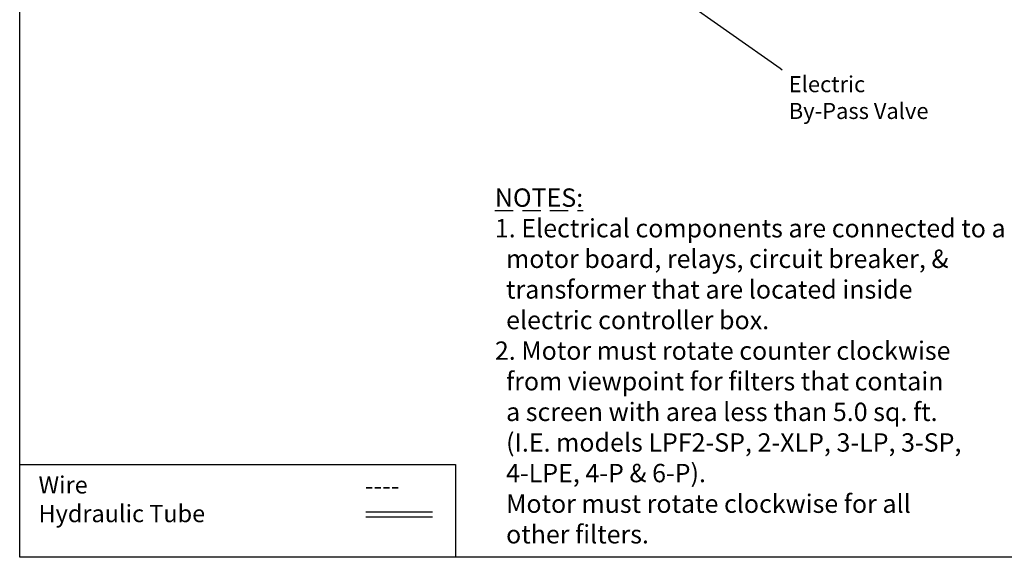
# Model space of a CAD drawing. Extents: x -11 to 98, y -17 to 68.
# Drawn here: x -11 to 43, y -17 to 13 of the extents above; entities that cross this region are included whole.
import ezdxf

# ---------------------------------------------------------------- set-up
doc = ezdxf.new("R2010")
doc.units = 0
doc.header["$MEASUREMENT"] = 0
doc.linetypes.add('DASHEDX2', pattern=[1.5, 1, -0.5])
doc.layers.get('0').update_dxf_attribs({"linetype": 'CONTINUOUS'})
doc.dimstyles.get("Standard").update_dxf_attribs({"dimtxt": 0.18, "dimasz": 0.18, "dimexe": 0.18, "dimexo": 0.0625, "dimgap": 0.09, "dimtad": 0, "dimtih": 1, "dimtoh": 1, "dimdec": 4, "dimzin": 0, "dimdsep": 46, "dimtxsty": 'Standard', "dimcen": 0.09, "dimadec": 0, "dimazin": 0, "dimtfac": 1, "dimtdec": 4, "dimtofl": 0, "dimtmove": 0, "dimatfit": 3, "dimfxl": 0, "dimtolj": 1, "dimtzin": 0, "dimarcsym": 0})

msp = doc.modelspace()

# ---------------------------------------------------------------- linework, layer by layer
at = {"color": 7}
for p, q in [((-10.725, -11.527), (13.015, -11.527)), ((13.015, -11.527), (13.015, -16.575))]:
    msp.add_line(p, q, dxfattribs=at)
for p, q in [((8.137, -14.094), (11.763, -14.094)), ((8.137, -14.373), (11.763, -14.373))]:
    msp.add_line(p, q)
msp.add_lwpolyline([(-10.725, -16.575), (-10.725, 66.3), (96.525, 66.3), (96.525, -16.575), (-10.725, -16.575)], close=True)

# ---------------------------------------------------------------- texts
at = {"insert": (31.182, 9.633), "char_height": 0.875, "width": 31.80789, "attachment_point": 1}
msp.add_mtext('Electric\\PBy-Pass Valve', dxfattribs=at)
at = {"linetype": 'DASHEDX2', "char_height": 1, "attachment_point": 1}
for s, insert, width in [('\\pt23.1,42,46.9,68;{\\LNOTES:}\\P\\ptz;1. Electrical components are connected to a \\P  motor board, relays, circuit breaker, & \\P  transformer that are located inside \\P  electric controller box.\\P2. Motor must rotate counter clockwise \\P  from viewpoint for filters that contain \\P  a screen with area less than 5.0 sq. ft. \\P  (I.E. models LPF2-SP, 2-XLP, 3-LP, 3-SP, \\P  4-LPE, 4-P & 6-P). \\P  Motor must rotate clockwise for all \\P  other filters.', (15.166, 3.516), 80.73489), ('----', (8.078, -12.169), 5.86688)]:
    msp.add_mtext(s, dxfattribs=dict(at, insert=insert, width=width))
at = {"color": 7, "linetype": 'DASHEDX2', "insert": (-9.699, -12.162), "char_height": 0.9375, "width": 31.24998, "attachment_point": 1}
msp.add_mtext('Wire^I^I           \\PHydraulic Tube^I', dxfattribs=at)

# ---------------------------------------------------------------- leaders
at = {"color": 7}
msp.add_leader([(24.798, 14.23), (30.706, 10.075), (30.819, 9.976)], dimstyle='Standard', override={"dimscale": 7, "dimgap": 0.09, "dimtad": 0, "dimlunit": 3, "dimtmove": 2}, dxfattribs=at)

doc.saveas('drawing.dxf')
